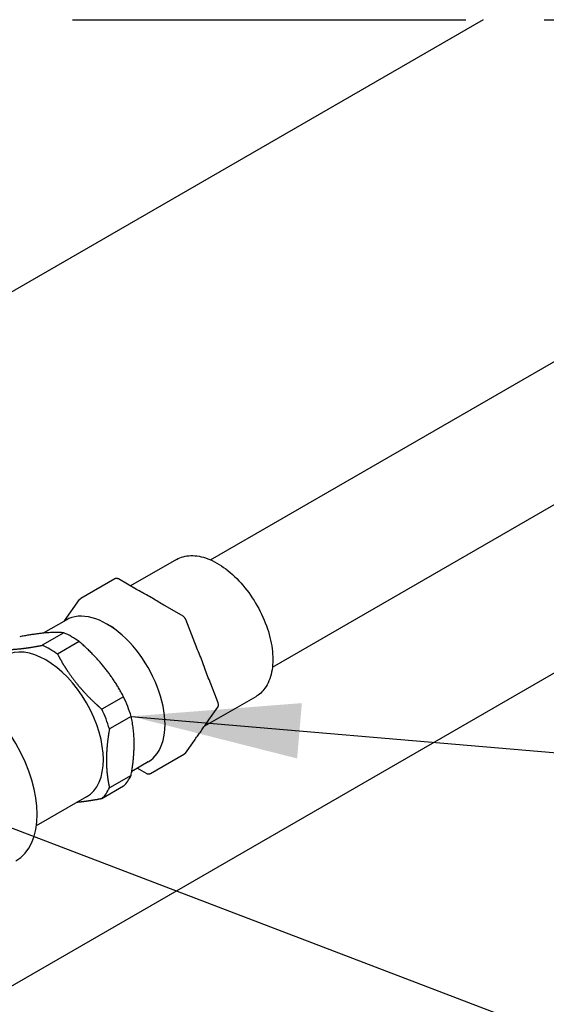
# Model space of a CAD drawing. Units: inches. Extents: x -6224 to -5024, y 1224 to 2124.
# Drawn here: x -5986 to -5961, y 2006 to 2053 of the extents above; entities that cross this region are included whole.
import ezdxf

# ---------------------------------------------------------------- set-up
doc = ezdxf.new("R2010")
doc.units = ezdxf.units.IN
doc.header["$MEASUREMENT"] = 0
doc.linetypes.add('PHANTOM2', pattern=[1.25, 0.625, -0.125, 0.125, -0.125, 0.125, -0.125])
doc.layers.add('MAKEUP-DETAIL', color=7, linetype='CONTINUOUS')
doc.styles.add('SUBMITTAL', font='simplex.shx', dxfattribs={"width": 0.75})
doc.dimstyles.new('SUBMITTAL', dxfattribs={"dimtxt": 0.09375, "dimasz": 0.09375, "dimexe": 0.03125, "dimexo": 0.0625, "dimgap": 0.0625, "dimtad": 0, "dimdec": 4, "dimzin": 4, "dimdsep": 46, "dimlunit": 4, "dimtxsty": 'SUBMITTAL', "dimcen": 0.09375, "dimclre": 6, "dimadec": 0, "dimazin": 0, "dimtfac": 1, "dimtdec": 0, "dimtofl": 0, "dimtmove": 0, "dimatfit": 3, "dimfxl": 1, "dimfrac": 2, "dimtolj": 1, "dimtzin": 4, "dimarcsym": 0})

msp = doc.modelspace()

# ---------------------------------------------------------------- linework, layer by layer
at = {"layer": 'MAKEUP-DETAIL'}
for p, q in [((-5963.6475, 2053.05), (-6123.4372, 1960.7954)), ((-5976.6583, 2027.2826), (-5933.2127, 2052.3659)), ((-5973.7055, 2022.1683), (-5939.9157, 2041.6769)), ((-5978.2827, 2027.2994), (-5980.472, 2026.0355)), ((-5981.2277, 2026.3753), (-5982.8479, 2025.4399)), ((-5980.1912, 2025.8733), (-5981.0505, 2026.3695)), ((-5983.6191, 2024.3685), (-5982.8988, 2025.3932)), ((-5977.9646, 2024.5878), (-5978.8239, 2025.084)), ((-5983.5466, 2024.4103), (-5984.6313, 2023.7841)), ((-5981.2703, 2024.0311), (-5981.5919, 2024.2167)), ((-5977.4115, 2023.3308), (-5977.8412, 2024.4383)), ((-5983.6474, 2023.8017), (-5984.6815, 2023.2047)), ((-5982.919, 2023.3812), (-5983.9531, 2022.7842)), ((-6001.9084, 1997.8543), (-5958.9093, 2022.6798)), ((-5976.2982, 2020.4614), (-5976.7279, 2021.5689)), ((-5980.8079, 2020.7548), (-5981.8419, 2020.1578)), ((-5974.5032, 2020.7531), (-5976.9463, 2019.3425)), ((-5976.7414, 2019.6431), (-5976.3117, 2020.2544)), ((-5980.4437, 2019.8162), (-5981.4777, 2019.2192)), ((-5977.8547, 2018.0592), (-5977.425, 2018.6705)), ((-5977.9055, 2018.0126), (-5979.5257, 2017.0771)), ((-5979.6372, 2017.639), (-5980.4115, 2017.1919)), ((-5980.4437, 2017.0013), (-5981.4777, 2016.4043)), ((-5979.7029, 2017.083), (-5980.1515, 2017.342)), ((-5980.8079, 2016.4832), (-5981.8419, 2015.8862)), ((-5982.5721, 2015.9718), (-5984.969, 2014.5879))]:
    msp.add_line(p, q, dxfattribs=at)
at = {"layer": 'MAKEUP-DETAIL', "linetype": 'PHANTOM2', "ltscale": 30}
msp.add_lwpolyline([(-6095.7363, 2053.05), (-5939.3308, 2053.05, -0.4142136), (-5911.6299, 2025.3491), (-5911.6299, 1940.6512, -0.4142136), (-5939.3308, 1912.9504), (-6095.7363, 1912.9504, -0.4142136), (-6123.4372, 1940.6512), (-6123.4372, 2025.3491, -0.4142136)], format="xyb", close=True, dxfattribs=at)
at = {"layer": 'MAKEUP-DETAIL'}
for centre, major_axis, start_param, end_param in [((-5981.5919, 2021.0247), (1.9547, -3.3857), 0, 3.1415927), ((-5983.2832, 2020.0482), (-2.185, 3.7846), 5.3796538, 5.6159205), ((-5984.515, 2019.337), (-1.9429, 3.3652), 3.1415927, 6.2831853), ((-5984.3173, 2019.4512), (-2.185, 3.7846), 5.3796538, 5.6159205), ((-5988.3567, 2017.119), (-2.4213, 4.1937), 3.1415927, 6.2831853), ((-5983.2832, 2020.0482), (-2.185, 3.7846), 4.3324562, 4.568723), ((-5984.3173, 2019.4512), (-2.185, 3.7846), 4.3324562, 4.568723), ((-5983.2832, 2020.0482), (2.185, -3.7846), 0.143666, 0.3799327), ((-5984.3173, 2019.4512), (2.185, -3.7846), 0.143666, 0.3799327)]:
    msp.add_ellipse(centre, major_axis=major_axis, ratio=0.5773503, start_param=start_param, end_param=end_param, dxfattribs=at)
for points, degree, knots in [([(-5978.2827, 2027.2994), (-5978.081, 2027.4159), (-5977.8488, 2027.4787), (-5977.3436, 2027.4936), (-5977.0694, 2027.442), (-5976.5029, 2027.2277), (-5976.2101, 2027.0612), (-5975.641, 2026.631), (-5975.3648, 2026.367), (-5974.8571, 2025.7697), (-5974.6256, 2025.4367), (-5974.2298, 2024.7348), (-5974.0654, 2024.3661), (-5973.8201, 2023.6288), (-5973.7393, 2023.2603), (-5973.6705, 2022.5593), (-5973.6827, 2022.2268), (-5973.8025, 2021.6328), (-5973.9098, 2021.3707), (-5974.1828, 2020.9894), (-5974.3318, 2020.8521), (-5974.5032, 2020.7531)], 3, [5.4977871, 5.4977871, 5.4977871, 5.4977871, 5.7992576, 5.7992576, 6.1124995, 6.1124995, 6.4366296, 6.4366296, 6.7618096, 6.7618096, 7.0861016, 7.0861016, 7.4100391, 7.4100391, 7.7344127, 7.7344127, 8.0596624, 8.0596624, 8.3832413, 8.3832413, 8.6393798, 8.6393798, 8.6393798, 8.6393798]), ([(-5981.0505, 2026.3695), (-5981.0596, 2026.3747), (-5981.0691, 2026.3794), (-5981.0895, 2026.3875), (-5981.1004, 2026.3908), (-5981.1236, 2026.3955), (-5981.1359, 2026.3968), (-5981.1617, 2026.3965), (-5981.1752, 2026.3949), (-5981.202, 2026.3879), (-5981.2153, 2026.3825), (-5981.2277, 2026.3753)], 3, [6.28318531, 6.28318531, 6.28318531, 6.28318531, 6.44026494, 6.44026494, 6.59734457, 6.59734457, 6.75442421, 6.75442421, 6.91150384, 6.91150384, 7.06858347, 7.06858347, 7.06858347, 7.06858347]), ([(-5978.8239, 2025.084), (-5978.9132, 2025.1355), (-5979.0007, 2025.1892), (-5979.1769, 2025.2976), (-5979.2656, 2025.3524), (-5979.4467, 2025.4605), (-5979.5391, 2025.5138), (-5979.7262, 2025.6183), (-5979.8209, 2025.6695), (-5980.0087, 2025.7712), (-5980.1019, 2025.8218), (-5980.1912, 2025.8733)], 3, [-0.81870751, -0.81870751, -0.81870751, -0.81870751, -0.65496601, -0.65496601, -0.49122451, -0.49122451, -0.327483, -0.327483, -0.1637415, -0.1637415, 0, 0, 0, 0]), ([(-5982.8988, 2025.3932), (-5982.8962, 2025.3968), (-5982.8935, 2025.4004), (-5982.8877, 2025.4074), (-5982.8846, 2025.4108), (-5982.8781, 2025.4173), (-5982.8747, 2025.4205), (-5982.8676, 2025.4266), (-5982.8638, 2025.4295), (-5982.8561, 2025.435), (-5982.852, 2025.4375), (-5982.8479, 2025.4399)], 3, [5.23598776, 5.23598776, 5.23598776, 5.23598776, 5.28834763, 5.28834763, 5.34070751, 5.34070751, 5.39306739, 5.39306739, 5.44542727, 5.44542727, 5.49778714, 5.49778714, 5.49778714, 5.49778714]), ([(-5977.8412, 2024.4383), (-5977.8459, 2024.4504), (-5977.8514, 2024.4623), (-5977.8637, 2024.4852), (-5977.8705, 2024.4962), (-5977.8856, 2024.5175), (-5977.8937, 2024.5277), (-5977.9114, 2024.547), (-5977.9209, 2024.5561), (-5977.9415, 2024.5731), (-5977.9526, 2024.5809), (-5977.9646, 2024.5878)], 3, [5.2359878, 5.2359878, 5.2359878, 5.2359878, 5.4454273, 5.4454273, 5.6548668, 5.6548668, 5.8643063, 5.8643063, 6.0737458, 6.0737458, 6.2831853, 6.2831853, 6.2831853, 6.2831853]), ([(-5986.7926, 2023.0161), (-5986.6448, 2023.0036), (-5986.4964, 2022.998), (-5986.3451, 2022.9983), (-5986.0298, 2023.0101), (-5985.6807, 2023.0446), (-5985.4935, 2023.0679), (-5985.2257, 2023.1072), (-5984.92, 2023.1604), (-5984.8433, 2023.1743), (-5984.7638, 2023.189), (-5984.6815, 2023.2047)], 5, [0, 0, 0, 0, 0, 0, 35.3162356, 35.3162356, 35.3162356, 71.0543252, 71.0543252, 71.0543252, 82.5341171, 82.5341171, 82.5341171, 82.5341171, 82.5341171, 82.5341171]), ([(-5976.7279, 2021.5689), (-5976.7727, 2021.6845), (-5976.8152, 2021.8027), (-5976.9004, 2022.0406), (-5976.9432, 2022.1604), (-5977.032, 2022.399), (-5977.078, 2022.5177), (-5977.173, 2022.7527), (-5977.2218, 2022.869), (-5977.3187, 2023.1003), (-5977.3667, 2023.2152), (-5977.4115, 2023.3308)], 3, [-0.81870729, -0.81870729, -0.81870729, -0.81870729, -0.65496583, -0.65496583, -0.49122437, -0.49122437, -0.32748292, -0.32748292, -0.16374146, -0.16374146, 0, 0, 0, 0]), ([(-5983.9531, 2022.7842), (-5983.8052, 2022.5041), (-5983.6568, 2022.2493), (-5983.5056, 2022.0118), (-5983.1902, 2021.5582), (-5982.8411, 2021.1364), (-5982.6539, 2020.928), (-5982.3861, 2020.6524), (-5982.0805, 2020.3689), (-5982.0037, 2020.2994), (-5981.9243, 2020.2291), (-5981.8419, 2020.1578)], 5, [0, 0, 0, 0, 0, 0, 35.3162356, 35.3162356, 35.3162356, 71.0543252, 71.0543252, 71.0543252, 82.5341171, 82.5341171, 82.5341171, 82.5341171, 82.5341171, 82.5341171]), ([(-5976.3117, 2020.2544), (-5976.3015, 2020.2688), (-5976.2943, 2020.284), (-5976.2842, 2020.3139), (-5976.2814, 2020.3287), (-5976.2786, 2020.3572), (-5976.2787, 2020.3711), (-5976.2811, 2020.3981), (-5976.2833, 2020.4112), (-5976.2895, 2020.4368), (-5976.2935, 2020.4493), (-5976.2982, 2020.4614)], 3, [4.1887902, 4.1887902, 4.1887902, 4.1887902, 4.3982297, 4.3982297, 4.6076692, 4.6076692, 4.8171087, 4.8171087, 5.0265482, 5.0265482, 5.2359878, 5.2359878, 5.2359878, 5.2359878]), ([(-5977.425, 2018.6705), (-5977.3802, 2018.7342), (-5977.3322, 2018.8002), (-5977.2353, 2018.9331), (-5977.1865, 2019), (-5977.0916, 2019.1325), (-5977.0454, 2019.1981), (-5976.9565, 2019.3271), (-5976.9137, 2019.3906), (-5976.8285, 2019.5167), (-5976.7862, 2019.5794), (-5976.7414, 2019.6431)], 3, [-0.81870729, -0.81870729, -0.81870729, -0.81870729, -0.65496583, -0.65496583, -0.49122437, -0.49122437, -0.32748292, -0.32748292, -0.16374146, -0.16374146, 0, 0, 0, 0]), ([(-5981.4777, 2019.2192), (-5981.5305, 2018.9212), (-5981.569, 2018.6497), (-5981.5961, 2018.3963), (-5981.6298, 2017.9115), (-5981.6229, 2017.4592), (-5981.6095, 2017.2352), (-5981.5779, 2016.9385), (-5981.5248, 2016.6325), (-5981.5105, 2016.5573), (-5981.4949, 2016.4813), (-5981.4777, 2016.4043)], 5, [0, 0, 0, 0, 0, 0, 35.3162356, 35.3162356, 35.3162356, 71.0543252, 71.0543252, 71.0543252, 82.5341171, 82.5341171, 82.5341171, 82.5341171, 82.5341171, 82.5341171]), ([(-5977.9055, 2018.0126), (-5977.9014, 2018.0149), (-5977.8974, 2018.0175), (-5977.8896, 2018.023), (-5977.8859, 2018.0259), (-5977.8787, 2018.032), (-5977.8753, 2018.0351), (-5977.8688, 2018.0417), (-5977.8657, 2018.0451), (-5977.8599, 2018.0521), (-5977.8572, 2018.0556), (-5977.8547, 2018.0592)], 3, [3.92699082, 3.92699082, 3.92699082, 3.92699082, 3.97935069, 3.97935069, 4.03171057, 4.03171057, 4.08407045, 4.08407045, 4.13643033, 4.13643033, 4.1887902, 4.1887902, 4.1887902, 4.1887902]), ([(-5979.5257, 2017.0771), (-5979.5381, 2017.07), (-5979.5514, 2017.0646), (-5979.5783, 2017.0576), (-5979.5917, 2017.0559), (-5979.6175, 2017.0556), (-5979.6298, 2017.057), (-5979.653, 2017.0617), (-5979.6639, 2017.065), (-5979.6843, 2017.0731), (-5979.6939, 2017.0778), (-5979.7029, 2017.083)], 3, [2.35619449, 2.35619449, 2.35619449, 2.35619449, 2.51327412, 2.51327412, 2.67035376, 2.67035376, 2.82743339, 2.82743339, 2.98451302, 2.98451302, 3.14159265, 3.14159265, 3.14159265, 3.14159265]), ([(-5981.8419, 2015.8862), (-5982.0953, 2015.8378), (-5982.3208, 2015.7988), (-5982.5262, 2015.7673), (-5982.7448, 2015.7384), (-5982.948, 2015.7173), (-5982.9741, 2015.7147), (-5983.0001, 2015.7122), (-5983.0258, 2015.7098)], 5, [0, 0, 0, 0, 0, 0, 35.3162356, 35.3162356, 35.3162356, 40.5928329, 40.5928329, 40.5928329, 40.5928329, 40.5928329, 40.5928329])]:
    msp.add_open_spline(points, degree=degree, knots=knots, dxfattribs=at)
for points in [[(-5983.6474, 2023.8017), (-5984.4254, 2023.8677), (-5985.7586, 2023.6131)], [(-5980.8079, 2020.7548), (-5981.5859, 2022.2283), (-5982.919, 2023.3812)], [(-5980.4437, 2017.0013), (-5980.1661, 2018.569), (-5980.4437, 2019.8162)]]:
    msp.add_rational_spline(points, [1.39524260458, 1.51835224616, 1.39524260458], degree=2, dxfattribs=at)

# ---------------------------------------------------------------- leaders
at = {"layer": 'MAKEUP-DETAIL', "annotation_type": 0, "has_hookline": 1, "hookline_direction": 0}
for points, text_width in [([(-5980.4437, 2019.8162), (-5887.29, 2011.8232)], 65.6314), ([(-5999.0816, 2019.4327), (-5895.3505, 1979.8232), (-5887.29, 1979.8232)], 61.8893)]:
    msp.add_leader(points, dimstyle='SUBMITTAL', override={"dimscale": 115.15, "dimasz": 0.07, "dimgap": 0.03, "dimcen": 4.055284, "dimarcsym": 1}, dxfattribs=dict(at, text_width=text_width))

doc.saveas('drawing.dxf')
